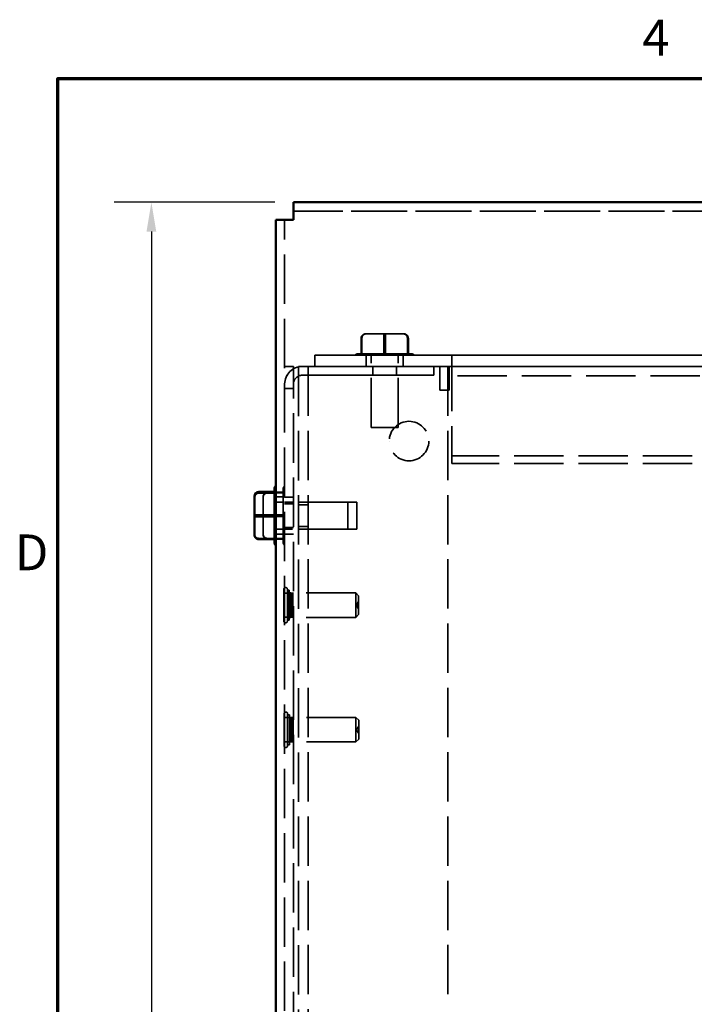
# Model space of a CAD drawing. Units: inches. Extents: x 1 to 43, y 0.5 to 33.5.
# Drawn here: x 1.2 to 5.8, y 26.8 to 33.4 of the extents above; entities that cross this region are included whole.
import ezdxf

# ---------------------------------------------------------------- set-up
doc = ezdxf.new("R2010")
doc.units = ezdxf.units.IN
doc.header["$LTSCALE"] = 2
doc.header["$MEASUREMENT"] = 0
doc.linetypes.add('DASHED', pattern=[0.2067, 0.1654, -0.0413])
doc.layers.get('0').update_dxf_attribs({"lineweight": 25})
for name, color, linetype, lineweight in [('Border (ANSI)', 7, 'Continuous', 70), ('Dimension (ANSI)', 7, 'Continuous', 25), ('Hidden (ANSI)', 7, 'DASHED', 35), ('Visible (ANSI)', 7, 'Continuous', 50)]:
    doc.layers.add(name, color=color, linetype=linetype, lineweight=lineweight)
doc.styles.add('Note Text (ANSI)', font='tahoma.ttf')
doc.dimstyles.new('Default (ANSI)', dxfattribs={"dimscale": 2, "dimtxt": 0.12, "dimasz": 0.098425, "dimexe": 0.125, "dimexo": 0.0625, "dimgap": 0.031496, "dimtad": 0, "dimtih": 1, "dimtoh": 1, "dimrnd": 1e-08, "dimzin": 0, "dimdsep": 46, "dimtxsty": 'Note Text (ANSI)', "dimcen": 0.09, "dimdle": 0.393701, "dimclrd": 256, "dimclre": 256, "dimclrt": 256, "dimadec": 0, "dimazin": 1, "dimtfac": 1, "dimtofl": 0, "dimtmove": 0, "dimatfit": 3, "dimfxl": 1, "dimtolj": 1, "dimtzin": 4, "dimlwd": -1, "dimlwe": -1, "dimarcsym": 0})

# ---------------------------------------------------------------- blocks, each defined once
blk = doc.blocks.new('Borders Default Border')
at = {"layer": 'Border (ANSI)', "flags": 128}
blk.add_lwpolyline([(0.75, 0.5), (0.75, 16.5), (21.25, 16.5), (21.25, 0.5), (0.75, 0.5)], dxfattribs=at)
at = {"layer": 'Border (ANSI)', "char_height": 0.12, "attachment_point": 7, "style": 'Note Text (ANSI)'}
for s, insert in [('4', (2.7081, 16.54)), ('D', (0.606, 14.815))]:
    blk.add_mtext(s, dxfattribs=dict(at, insert=insert))
blk = doc.blocks.new('*D28')
at = {"layer": 'Defpoints', "color": 0, "transparency": 16777216}
for p in [(3.0794, 32.1712), (2.1274, 20.1712), (3.0794, 20.1712)]:
    blk.add_point(p, dxfattribs=at)
at = {"layer": 'Dimension (ANSI)', "transparency": 16777216}
for p, q in [((2.9544, 32.1712), (1.8774, 32.1712)), ((2.1274, 31.9744), (2.1274, 26.3592)), ((2.1274, 20.368), (2.1274, 25.9832)), ((2.9544, 20.1712), (1.8774, 20.1712))]:
    blk.add_line(p, q, dxfattribs=at)
for points in [[(2.0946, 31.9744), (2.1602, 31.9744), (2.1274, 32.1712)], [(2.0946, 20.368), (2.1602, 20.368), (2.1274, 20.1712)]]:
    blk.add_solid(points, dxfattribs=at)
at = {"layer": 'Dimension (ANSI)', "transparency": 16777216, "insert": (1.7419, 26.2962), "char_height": 0.24, "attachment_point": 1, "style": 'Note Text (ANSI)'}
blk.add_mtext('\\A1;12.00', dxfattribs=at)

msp = doc.modelspace()

# ---------------------------------------------------------------- linework, layer by layer
at = {"layer": 'Hidden (ANSI)'}
for p, q in [((12.8434, 32.1712), (3.0794, 32.1712)), ((12.8434, 32.1122), (3.0794, 32.1122)), ((3.0794, 32.1122), (12.8434, 32.1122)), ((3.0204, 32.0532), (2.9614, 32.0532)), ((3.0204, 20.2892), (3.0204, 32.0532)), ((3.0794, 32.0532), (3.0794, 32.0532)), ((3.5625, 31.2898), (3.6853, 31.2898)), ((3.5625, 31.2897), (3.6853, 31.2897)), ((3.6853, 31.2898), (3.8133, 31.2898)), ((3.6853, 31.2897), (3.8133, 31.2897)), ((3.8133, 31.2898), (3.8184, 31.2898)), ((3.8133, 31.2897), (3.8184, 31.2897)), ((3.5319, 31.2598), (3.5319, 31.1558)), ((3.5382, 31.1558), (3.5382, 31.2598)), ((3.6841, 31.2598), (3.6841, 31.1558)), ((3.6968, 31.2598), (3.6968, 31.1558)), ((3.8427, 31.2598), (3.8427, 31.1558)), ((3.849, 31.2598), (3.849, 31.1558)), ((3.5319, 31.1558), (3.5319, 31.1556)), ((3.5381, 31.1558), (3.532, 31.1558)), ((3.5381, 31.1557), (3.532, 31.1557)), ((3.5352, 31.1558), (3.6808, 31.1558)), ((3.5352, 31.1557), (3.6808, 31.1557)), ((3.5382, 31.1556), (3.5382, 31.1558)), ((3.6933, 31.1558), (3.5416, 31.1558)), ((3.6933, 31.1557), (3.5416, 31.1557)), ((3.6841, 31.1558), (3.6841, 31.1556)), ((3.6875, 31.1558), (3.8392, 31.1558)), ((3.6875, 31.1557), (3.8392, 31.1557)), ((3.6968, 31.1558), (3.6968, 31.1556)), ((3.8457, 31.1558), (3.7001, 31.1558)), ((3.8457, 31.1557), (3.7001, 31.1557)), ((3.8427, 31.1558), (3.8427, 31.1556)), ((3.8428, 31.1558), (3.8489, 31.1558)), ((3.8428, 31.1557), (3.8489, 31.1557)), ((3.849, 31.1558), (3.849, 31.1556)), ((4.1414, 31.1459), (3.2214, 31.1459)), ((3.2214, 31.0712), (3.2214, 31.1459)), ((3.5654, 31.1456), (3.2214, 31.1456)), ((3.5654, 31.1458), (3.5654, 31.0711)), ((3.5999, 30.6628), (3.5999, 31.1458)), ((3.7809, 30.6628), (3.7809, 31.1458)), ((3.8154, 31.1458), (3.8154, 31.0711)), ((12.1074, 31.1456), (3.8154, 31.1456)), ((11.7814, 31.1459), (4.1414, 31.1459)), ((4.1414, 31.1019), (4.1414, 31.1459)), ((4.1414, 31.1019), (4.1414, 30.4728)), ((3.0204, 31.0709), (3.0794, 31.0709)), ((3.0204, 31.0709), (3.0794, 31.0709)), ((3.0794, 30.9532), (3.0794, 31.0709)), ((3.1134, 21.2609), (3.1134, 31.0709)), ((4.0204, 31.0712), (3.1384, 31.0712)), ((3.1384, 31.0709), (4.0204, 31.0709)), ((3.1769, 31.0709), (3.1769, 21.2609)), ((3.2214, 31.0712), (3.2214, 31.0709)), ((4.1414, 31.0712), (3.2214, 31.0712)), ((3.2214, 31.0709), (3.5654, 31.0709)), ((3.2404, 31.0709), (4.1134, 31.0709)), ((3.2404, 31.0709), (4.1134, 31.0709)), ((3.2404, 31.0709), (4.0599, 31.0709)), ((3.2404, 31.0709), (4.0599, 31.0709)), ((3.5654, 31.0711), (3.5654, 31.071)), ((3.5654, 31.0709), (3.5654, 31.071)), ((3.6104, 31.0711), (3.6104, 31.0121)), ((3.7704, 31.0711), (3.7704, 31.0121)), ((3.8154, 31.0711), (3.8154, 31.071)), ((3.8154, 31.071), (3.8154, 31.0709)), ((3.8154, 31.0709), (12.1074, 31.0709)), ((4.0204, 31.0122), (4.0204, 31.0712)), ((4.0599, 30.9122), (4.0599, 31.0709)), ((4.1134, 31.0709), (4.1134, 26.7706)), ((4.1234, 31.0075), (4.1234, 31.071)), ((11.8334, 31.071), (4.1234, 31.071)), ((11.7814, 31.0712), (4.1414, 31.0712)), ((3.0794, 21.3792), (3.0794, 30.9532)), ((3.1384, 31.0122), (4.0204, 31.0122)), ((4.0204, 31.0119), (3.1384, 31.0119)), ((3.6104, 31.0121), (3.6104, 31.012)), ((3.7704, 31.0121), (3.7704, 31.012)), ((4.0204, 31.0119), (4.0204, 31.0122)), ((4.1234, 31.0075), (4.1234, 31.0074)), ((11.8334, 31.0075), (4.1234, 31.0075)), ((4.1234, 31.0074), (4.1234, 30.9439)), ((3.0794, 30.9234), (3.0204, 30.9234)), ((3.0794, 30.9234), (3.0204, 30.9234)), ((4.1234, 30.9122), (4.0599, 30.9122)), ((4.0599, 30.9122), (4.1234, 30.9122)), ((4.0599, 30.9122), (4.0599, 30.9122)), ((4.1234, 30.9439), (4.1234, 30.9122)), ((4.1234, 30.9122), (4.1234, 30.9122)), ((3.5999, 30.6627), (3.5999, 30.6628)), ((3.7809, 30.6627), (3.7809, 30.6628)), ((3.7209, 30.5709), (3.7209, 30.5709)), ((3.9859, 30.5709), (3.9859, 30.5709)), ((11.7814, 30.4728), (4.1414, 30.4728)), ((4.1414, 30.4728), (4.1414, 30.4199)), ((11.7814, 30.4199), (4.1414, 30.4199)), ((2.9064, 30.2295), (3.0105, 30.2295)), ((2.9514, 30.2298), (2.9515, 30.2298)), ((2.9514, 30.2236), (2.9514, 30.22)), ((3.0104, 30.2233), (3.0104, 30.2486)), ((3.0104, 30.2233), (3.0104, 30.2197)), ((2.8764, 30.1989), (2.8764, 30.1938)), ((2.8764, 30.1938), (2.8764, 30.0658)), ((2.9064, 30.2232), (3.0105, 30.2232)), ((2.9614, 30.1962), (3.0204, 30.1962)), ((3.4444, 30.1617), (2.9614, 30.1617)), ((3.0104, 30.068), (3.0104, 30.2197)), ((3.0204, 30.1959), (3.0794, 30.1959)), ((3.5034, 30.1614), (3.0204, 30.1614)), ((3.4444, 30.1617), (3.4444, 29.9807)), ((3.5034, 30.1614), (3.5034, 29.9804)), ((3.0204, 30.1512), (3.0794, 30.1512)), ((3.1769, 30.1444), (3.1134, 30.1444)), ((2.8474, 30.0775), (2.9515, 30.0775)), ((2.8764, 30.0658), (2.8764, 29.9429)), ((2.9064, 30.0772), (3.0105, 30.0772)), ((2.9064, 30.0646), (3.0105, 30.0646)), ((2.9514, 30.0683), (2.9514, 30.0616)), ((3.0104, 30.068), (3.0104, 30.0613)), ((3.0104, 29.9157), (3.0104, 30.0613)), ((3.4444, 29.9807), (2.9614, 29.9807)), ((3.0204, 29.9912), (3.0794, 29.9912)), ((3.5034, 29.9804), (3.0204, 29.9804)), ((3.1769, 29.9974), (3.1134, 29.9974)), ((2.9515, 29.919), (2.8474, 29.919)), ((3.0105, 29.9187), (2.9064, 29.9187)), ((2.9514, 29.9159), (2.9514, 29.9128)), ((2.9514, 29.9126), (2.9514, 29.9128)), ((2.9514, 29.9124), (3.0105, 29.9124)), ((2.9614, 29.9462), (3.0204, 29.9462)), ((3.0104, 29.9157), (3.0104, 29.9125)), ((3.0104, 29.8933), (3.0104, 29.9125)), ((3.0204, 29.9459), (3.0794, 29.9459)), ((3.0149, 29.5777), (3.0149, 29.3644)), ((3.0386, 29.3644), (3.0386, 29.5777)), ((3.0386, 29.5718), (3.0504, 29.5718)), ((3.0504, 29.3703), (3.0504, 29.5718)), ((3.0794, 29.5526), (3.0204, 29.5526)), ((3.0626, 29.5531), (3.0504, 29.5531)), ((3.0626, 29.5531), (3.0626, 29.3891)), ((3.0667, 29.5449), (3.0626, 29.5531)), ((3.0667, 29.5449), (3.0667, 29.3973)), ((3.0708, 29.5449), (3.0749, 29.5531)), ((3.0708, 29.5449), (3.0708, 29.3973)), ((3.0749, 29.3891), (3.0749, 29.5531)), ((3.4963, 29.5531), (3.0749, 29.5531)), ((3.4963, 29.5531), (3.4963, 29.3891)), ((3.5149, 29.5345), (3.4963, 29.5531)), ((3.5149, 29.5345), (3.5149, 29.4077)), ((3.5007, 29.4711), (3.5149, 29.4957)), ((3.5007, 29.4711), (3.5149, 29.4465)), ((3.0794, 29.3896), (3.0204, 29.3896)), ((3.0386, 29.3703), (3.0504, 29.3703)), ((3.0626, 29.3891), (3.0504, 29.3891)), ((3.0667, 29.3973), (3.0626, 29.3891)), ((3.0708, 29.3973), (3.0749, 29.3891)), ((3.4963, 29.3891), (3.0749, 29.3891)), ((3.5149, 29.4077), (3.4963, 29.3891)), ((3.0167, 28.7428), (3.0167, 28.5295)), ((3.0794, 28.7176), (3.0204, 28.7176)), ((3.0404, 28.5295), (3.0404, 28.7428)), ((3.0404, 28.7369), (3.0523, 28.7369)), ((3.0523, 28.5354), (3.0523, 28.7369)), ((3.0644, 28.7181), (3.0523, 28.7181)), ((3.0644, 28.7181), (3.0644, 28.5541)), ((3.0685, 28.7099), (3.0644, 28.7181)), ((3.0685, 28.7099), (3.0685, 28.5623)), ((3.0726, 28.7099), (3.0767, 28.7181)), ((3.0726, 28.7099), (3.0726, 28.5623)), ((3.0767, 28.5541), (3.0767, 28.7181)), ((3.4981, 28.7181), (3.0767, 28.7181)), ((3.4981, 28.7181), (3.4981, 28.5541)), ((3.5167, 28.6995), (3.4981, 28.7181)), ((3.5025, 28.6361), (3.5167, 28.6607)), ((3.5167, 28.6995), (3.5167, 28.5727)), ((3.5025, 28.6361), (3.5167, 28.6115)), ((3.0794, 28.5546), (3.0204, 28.5546)), ((3.0404, 28.5354), (3.0523, 28.5354)), ((3.0644, 28.5541), (3.0523, 28.5541)), ((3.0685, 28.5623), (3.0644, 28.5541)), ((3.0726, 28.5623), (3.0767, 28.5541)), ((3.4981, 28.5541), (3.0767, 28.5541)), ((3.5167, 28.5727), (3.4981, 28.5541))]:
    msp.add_line(p, q, dxfattribs=at)
msp.add_circle((3.8534, 30.5709), 0.1325, dxfattribs=at)
msp.add_circle((3.8534, 30.5709), 0.1325, dxfattribs=at)
for centre, radius, start, end in [((3.1384, 30.9532), 0.118, 90, 180), ((3.1384, 30.9529), 0.118, 90, 180), ((3.1384, 30.9532), 0.059, 90, 180), ((3.1384, 30.9529), 0.059, 90, 180), ((3.0404, 30.2486), 0.03, 131.81031, 180), ((3.0404, 29.8933), 0.03, 180, 228.18969), ((3.0267, 29.5777), 0.0118, 0, 180), ((3.0267, 29.5777), 0.0118, 180, 180.00744), ((3.0267, 29.5777), 0.0118, 359.99256, 0), ((3.0687, 29.5484), 0.0041, 240, 300), ((3.0687, 29.3937), 0.0041, 60, 120), ((3.0267, 29.3644), 0.0118, 180, 0), ((3.0267, 29.3644), 0.0118, 179.99256, 180), ((3.0267, 29.3644), 0.0118, 0, 0.00744), ((3.0286, 28.7428), 0.0118, 0, 180), ((3.0286, 28.7428), 0.0118, 180, 180.00744), ((3.0286, 28.7428), 0.0118, 359.99256, 0), ((3.0706, 28.7135), 0.0041, 240, 300), ((3.0286, 28.5295), 0.0118, 180, 0), ((3.0286, 28.5295), 0.0118, 179.99256, 180), ((3.0286, 28.5295), 0.0118, 0, 0.00744), ((3.0706, 28.5588), 0.0041, 60, 120)]:
    msp.add_arc(centre, radius, start, end, dxfattribs=at)
for centre, major_axis, ratio, start_param, end_param in [((3.0794, 32.0532), (-0.059, 0), 0.000029, 4.712373, 6.283153), ((3.5625, 31.2598), (0.0306, 0), 0.980648, 1.571191, 3.141987), ((3.5625, 31.2597), (0.0306, 0), 0.980648, 1.571191, 3.141987), ((3.5676, 31.2598), (0, -0.03), 0.979023, 3.142021, 4.712817), ((3.5676, 31.2597), (0, -0.03), 0.979023, 3.142021, 4.712817), ((3.6853, 31.2598), (0, -0.03), 0.040711, 3.141559, 4.712355), ((3.6853, 31.2597), (0, -0.03), 0.040711, 3.141559, 4.712355), ((3.6955, 31.2598), (0, -0.03), 0.040711, 1.570763, 3.141559), ((3.6955, 31.2597), (0, -0.03), 0.040711, 1.570763, 3.141559), ((3.8133, 31.2598), (0, -0.03), 0.979023, 1.571225, 3.142021), ((3.8133, 31.2597), (0, -0.03), 0.979023, 1.571225, 3.142021), ((3.8184, 31.2598), (-0.0306, 0), 0.980648, 3.141987, 4.712784), ((3.8184, 31.2597), (-0.0306, 0), 0.980648, 3.141987, 4.712784), ((3.6904, 31.1558), (0.1776, 0), 0.000029, 1.625148, 2.634452), ((3.6904, 31.1557), (0.1776, 0), 0.000029, 1.625148, 2.634452), ((3.6904, 31.1558), (0.1776, 0), 0.000029, 0.577858, 1.587065), ((3.6904, 31.1557), (0.1776, 0), 0.000029, 0.577858, 1.587065), ((3.6904, 31.1457), (0.125, 0), 0.000029, 6.283169, 9.424762), ((3.2404, 31.0709), (-0.127, 0), 0.000029, 0.000004, 1.570799), ((3.2404, 31.0709), (-0.127, 0), 0.000029, 4.712389, 6.283191), ((3.2404, 31.0709), (-0.0635, 0), 0.000029, 6.283183, 7.853981), ((3.2404, 31.0709), (-0.0635, 0), 0.000029, 4.712389, 6.28319), ((3.6904, 31.071), (-0.125, 0), 0.000029, 3.141603, 6.283196), ((2.9064, 30.1989), (0, -0.0306), 0.980663, 3.141593, 4.712389), ((2.9064, 30.1938), (0.03, 0), 0.97904, 1.570796, 3.141593), ((2.8474, 30.0763), (0.03, 0), 0.040678, 1.570796, 3.141593), ((2.9064, 30.076), (0.03, 0), 0.040678, 1.570796, 3.141593), ((2.9064, 30.0658), (0.03, 0), 0.040678, 3.141593, 4.712389), ((2.8474, 29.9483), (0.03, 0), 0.97904, 3.141593, 4.712389), ((2.9064, 29.9481), (0.03, 0), 0.97904, 3.141593, 4.712389), ((2.9064, 29.9429), (0, 0.0306), 0.980663, 1.570796, 3.005018)]:
    msp.add_ellipse(centre, major_axis=major_axis, ratio=ratio, start_param=start_param, end_param=end_param, dxfattribs=at)
for centre, major_axis in [((3.6904, 31.1458), (0.2, 0)), ((3.6904, 31.1457), (0.2, 0)), ((3.6904, 31.1458), (0.125, 0)), ((3.6904, 31.1458), (-0.0905, 0)), ((3.6904, 31.1457), (-0.0905, 0)), ((3.6904, 31.0711), (0.125, 0)), ((3.6904, 31.0711), (0.08, 0)), ((3.6904, 31.071), (0.08, 0)), ((3.6904, 31.0121), (0.08, 0)), ((3.6904, 31.012), (0.08, 0)), ((3.6904, 30.6628), (0.0905, 0)), ((3.6904, 30.6627), (0.0905, 0))]:
    msp.add_ellipse(centre, major_axis=major_axis, ratio=0.000029, dxfattribs=at)
for points, knots in [([(3.4904, 31.1458), (3.4926, 31.1482), (3.4952, 31.1503), (3.5008, 31.1535), (3.5038, 31.1546), (3.5085, 31.1556), (3.5101, 31.1557), (3.5118, 31.1558), (3.5119, 31.1558), (3.5121, 31.1558), (3.5121, 31.1558), (3.5123, 31.1558), (3.5124, 31.1558), (3.5125, 31.1558), (3.5125, 31.1558), (3.5126, 31.1558), (3.5126, 31.1558), (3.5127, 31.1558), (3.5127, 31.1558), (3.5127, 31.1558), (3.5128, 31.1558), (3.5128, 31.1558), (3.5129, 31.1558), (3.5133, 31.1558), (3.5137, 31.1558), (3.5167, 31.1558), (3.521, 31.1558), (3.5288, 31.1558), (3.5303, 31.1558), (3.532, 31.1558)], [0, 0, 0, 0, 0.0247117, 0.0247117, 0.0489763, 0.0489763, 0.0609988, 0.0609988, 0.0618254, 0.0618254, 0.0624155, 0.0624155, 0.0630347, 0.0630347, 0.0636567, 0.0636567, 0.0648926, 0.0648926, 0.0663783, 0.0663783, 0.0708324, 0.0708324, 0.0841913, 0.0841913, 0.1243044, 0.1243044, 0.2456304, 0.2456304, 0.2735553, 0.2735553, 0.2735553, 0.2735553]), ([(3.4904, 31.1457), (3.4926, 31.1481), (3.4952, 31.1502), (3.5008, 31.1533), (3.5038, 31.1545), (3.5085, 31.1554), (3.5101, 31.1556), (3.5118, 31.1556), (3.5119, 31.1556), (3.5121, 31.1557), (3.5121, 31.1557), (3.5123, 31.1557), (3.5124, 31.1557), (3.5125, 31.1557), (3.5125, 31.1557), (3.5126, 31.1557), (3.5126, 31.1557), (3.5127, 31.1557), (3.5127, 31.1557), (3.5127, 31.1557), (3.5128, 31.1557), (3.5128, 31.1557), (3.5129, 31.1557), (3.5133, 31.1557), (3.5137, 31.1557), (3.5167, 31.1557), (3.521, 31.1557), (3.5288, 31.1557), (3.5303, 31.1557), (3.532, 31.1557)], [0, 0, 0, 0, 0.0247117, 0.0247117, 0.0489763, 0.0489763, 0.0609988, 0.0609988, 0.0618254, 0.0618254, 0.0624155, 0.0624155, 0.0630347, 0.0630347, 0.0636567, 0.0636567, 0.0648926, 0.0648926, 0.0663783, 0.0663783, 0.0708324, 0.0708324, 0.0841913, 0.0841913, 0.1243044, 0.1243044, 0.2456304, 0.2456304, 0.2735553, 0.2735553, 0.2735553, 0.2735553]), ([(3.8428, 31.1558), (3.8527, 31.1558), (3.8599, 31.1558), (3.8655, 31.1558), (3.8666, 31.1558), (3.8676, 31.1558), (3.8678, 31.1558), (3.868, 31.1558), (3.868, 31.1558), (3.8681, 31.1558), (3.8681, 31.1558), (3.8682, 31.1558), (3.8682, 31.1558), (3.8682, 31.1558), (3.8683, 31.1558), (3.8683, 31.1558), (3.8683, 31.1558), (3.8684, 31.1558), (3.8684, 31.1558), (3.8685, 31.1558), (3.8686, 31.1558), (3.8688, 31.1558), (3.8691, 31.1558), (3.8703, 31.1558), (3.8712, 31.1557), (3.8739, 31.1553), (3.8756, 31.1549), (3.8803, 31.1534), (3.8833, 31.1519), (3.8875, 31.1488), (3.8891, 31.1474), (3.8904, 31.1458)], [0, 0, 0, 0, 0.1463319, 0.1463319, 0.2003992, 0.2003992, 0.2243159, 0.2243159, 0.2348595, 0.2348595, 0.2388135, 0.2388135, 0.2402968, 0.2402968, 0.2412015, 0.2412015, 0.2416545, 0.2416545, 0.2421104, 0.2421104, 0.2425669, 0.2425669, 0.2444312, 0.2444312, 0.2516751, 0.2516751, 0.2648921, 0.2648921, 0.289423, 0.289423, 0.3051495, 0.3051495, 0.3051495, 0.3051495]), ([(3.8428, 31.1557), (3.8527, 31.1557), (3.8599, 31.1557), (3.8655, 31.1557), (3.8666, 31.1557), (3.8676, 31.1557), (3.8678, 31.1557), (3.868, 31.1557), (3.868, 31.1557), (3.8681, 31.1557), (3.8681, 31.1557), (3.8682, 31.1557), (3.8682, 31.1557), (3.8682, 31.1557), (3.8683, 31.1557), (3.8683, 31.1557), (3.8683, 31.1557), (3.8684, 31.1557), (3.8684, 31.1557), (3.8685, 31.1557), (3.8686, 31.1557), (3.8688, 31.1557), (3.8691, 31.1556), (3.8703, 31.1556), (3.8712, 31.1555), (3.8739, 31.1551), (3.8756, 31.1548), (3.8803, 31.1532), (3.8833, 31.1517), (3.8875, 31.1486), (3.8891, 31.1472), (3.8904, 31.1457)], [0, 0, 0, 0, 0.1463319, 0.1463319, 0.2003992, 0.2003992, 0.2243159, 0.2243159, 0.2348595, 0.2348595, 0.2388135, 0.2388135, 0.2402968, 0.2402968, 0.2412015, 0.2412015, 0.2416545, 0.2416545, 0.2421104, 0.2421104, 0.2425669, 0.2425669, 0.2444312, 0.2444312, 0.2516751, 0.2516751, 0.2648921, 0.2648921, 0.289423, 0.289423, 0.3051495, 0.3051495, 0.3051495, 0.3051495])]:
    msp.add_open_spline(points, degree=3, knots=knots, dxfattribs=at)
for points in [[(3.5319, 31.1558), (3.533, 31.1558), (3.5341, 31.1558), (3.5352, 31.1558)], [(3.532, 31.1558), (3.532, 31.1558), (3.5319, 31.1558), (3.5319, 31.1558)], [(3.5319, 31.1556), (3.533, 31.1556), (3.5341, 31.1557), (3.5352, 31.1557)], [(3.532, 31.1557), (3.532, 31.1557), (3.5319, 31.1556), (3.5319, 31.1556)], [(3.5382, 31.1558), (3.5381, 31.1558), (3.5381, 31.1558), (3.5381, 31.1558)], [(3.5382, 31.1556), (3.5381, 31.1556), (3.5381, 31.1557), (3.5381, 31.1557)], [(3.5416, 31.1558), (3.5405, 31.1558), (3.5394, 31.1558), (3.5382, 31.1558)], [(3.5416, 31.1557), (3.5405, 31.1557), (3.5394, 31.1556), (3.5382, 31.1556)], [(3.6808, 31.1558), (3.6819, 31.1558), (3.683, 31.1558), (3.6841, 31.1558)], [(3.6808, 31.1557), (3.6819, 31.1557), (3.683, 31.1556), (3.6841, 31.1556)], [(3.6841, 31.1558), (3.6853, 31.1558), (3.6864, 31.1558), (3.6875, 31.1558)], [(3.6841, 31.1556), (3.6853, 31.1556), (3.6864, 31.1557), (3.6875, 31.1557)], [(3.6968, 31.1558), (3.6956, 31.1558), (3.6944, 31.1558), (3.6933, 31.1558)], [(3.6968, 31.1556), (3.6956, 31.1556), (3.6944, 31.1557), (3.6933, 31.1557)], [(3.7001, 31.1558), (3.699, 31.1558), (3.6979, 31.1558), (3.6968, 31.1558)], [(3.7001, 31.1557), (3.699, 31.1557), (3.6979, 31.1556), (3.6968, 31.1556)], [(3.8392, 31.1558), (3.8403, 31.1558), (3.8415, 31.1558), (3.8427, 31.1558)], [(3.8392, 31.1557), (3.8403, 31.1557), (3.8415, 31.1556), (3.8427, 31.1556)], [(3.8427, 31.1558), (3.8427, 31.1558), (3.8428, 31.1558), (3.8428, 31.1558)], [(3.8427, 31.1556), (3.8427, 31.1556), (3.8428, 31.1557), (3.8428, 31.1557)], [(3.849, 31.1558), (3.8479, 31.1558), (3.8468, 31.1558), (3.8457, 31.1558)], [(3.849, 31.1556), (3.8479, 31.1556), (3.8468, 31.1557), (3.8457, 31.1557)], [(3.8489, 31.1558), (3.8489, 31.1558), (3.849, 31.1558), (3.849, 31.1558)], [(3.8489, 31.1557), (3.8489, 31.1557), (3.849, 31.1556), (3.849, 31.1556)], [(2.9515, 30.2298), (2.9515, 30.2286), (2.9514, 30.2275), (2.9514, 30.2265)], [(2.9514, 30.2296), (2.9514, 30.2297), (2.9515, 30.2297), (2.9515, 30.2298)], [(3.0105, 30.2295), (3.0105, 30.2284), (3.0104, 30.2273), (3.0104, 30.2262)], [(3.0104, 30.2294), (3.0104, 30.2294), (3.0105, 30.2294), (3.0105, 30.2295)], [(3.0105, 30.2232), (3.0105, 30.2232), (3.0104, 30.2233), (3.0104, 30.2233)], [(3.0104, 30.2197), (3.0104, 30.2208), (3.0105, 30.222), (3.0105, 30.2232)], [(2.9514, 30.0808), (2.9514, 30.0798), (2.9515, 30.0787), (2.9515, 30.0775)], [(2.9515, 30.0775), (2.9515, 30.0764), (2.9514, 30.0752), (2.9514, 30.0741)], [(3.0104, 30.0806), (3.0104, 30.0795), (3.0105, 30.0784), (3.0105, 30.0772)], [(3.0105, 30.0772), (3.0105, 30.0761), (3.0104, 30.0749), (3.0104, 30.0738)], [(3.0105, 30.0646), (3.0105, 30.0658), (3.0104, 30.0669), (3.0104, 30.068)], [(3.0104, 30.0613), (3.0104, 30.0624), (3.0105, 30.0635), (3.0105, 30.0646)], [(2.9514, 29.9224), (2.9514, 29.9213), (2.9515, 29.9201), (2.9515, 29.919)], [(2.9515, 29.919), (2.9515, 29.9189), (2.9514, 29.9189), (2.9514, 29.9188)], [(2.9514, 29.9128), (2.9514, 29.9127), (2.9515, 29.9127), (2.9515, 29.9126)], [(3.0104, 29.9221), (3.0104, 29.921), (3.0105, 29.9199), (3.0105, 29.9187)], [(3.0105, 29.9187), (3.0105, 29.9186), (3.0104, 29.9186), (3.0104, 29.9185)], [(3.0105, 29.9124), (3.0105, 29.9135), (3.0104, 29.9146), (3.0104, 29.9157)], [(3.0104, 29.9125), (3.0104, 29.9124), (3.0105, 29.9124), (3.0105, 29.9124)]]:
    msp.add_open_spline(points, degree=3, dxfattribs=at)
at = {"layer": 'Visible (ANSI)'}
for p, q in [((3.0794, 32.0532), (3.0794, 32.1712)), ((3.0794, 32.1712), (12.8434, 32.1712)), ((2.9614, 32.0532), (2.9614, 20.2892)), ((2.8474, 30.2298), (2.9514, 30.2298)), ((2.8474, 30.2234), (2.9515, 30.2234)), ((2.9514, 30.2236), (2.9514, 30.2488)), ((2.8174, 30.1992), (2.8174, 30.1941)), ((2.8174, 30.1941), (2.8174, 30.0661)), ((2.9514, 30.0683), (2.9514, 30.22)), ((2.8174, 30.0661), (2.8174, 29.9432)), ((2.8474, 30.0649), (2.9515, 30.0649)), ((2.9514, 29.9159), (2.9514, 30.0616)), ((2.8474, 29.9126), (2.9515, 29.9126)), ((2.9064, 29.9124), (2.9514, 29.9124)), ((2.9514, 29.8936), (2.9514, 29.9126))]:
    msp.add_line(p, q, dxfattribs=at)
for centre, start, end in [((2.9814, 30.2488), 131.81031, 180), ((2.9814, 29.8936), 180, 228.18969)]:
    msp.add_arc(centre, 0.03, start, end, dxfattribs=at)
for centre, major_axis, ratio, start_param, end_param in [((3.0794, 32.0532), (-0.118, 0), 0.000029, 4.712389, 6.283176), ((2.8474, 30.1992), (0, -0.0306), 0.980663, 3.141593, 4.712389), ((2.8474, 30.1941), (0.03, 0), 0.97904, 1.570796, 3.141593), ((2.8474, 30.0661), (0.03, 0), 0.040678, 3.141593, 4.712389), ((2.8474, 29.9432), (0, 0.0306), 0.980663, 1.570796, 3.141593), ((2.9064, 29.9429), (0, 0.0306), 0.980663, 3.005018, 3.141593)]:
    msp.add_ellipse(centre, major_axis=major_axis, ratio=ratio, start_param=start_param, end_param=end_param, dxfattribs=at)
for points in [[(2.9515, 30.2234), (2.9515, 30.2235), (2.9514, 30.2235), (2.9514, 30.2236)], [(2.9514, 30.22), (2.9514, 30.2211), (2.9515, 30.2223), (2.9515, 30.2234)], [(2.9515, 30.0649), (2.9515, 30.0661), (2.9514, 30.0672), (2.9514, 30.0683)], [(2.9514, 30.0616), (2.9514, 30.0627), (2.9515, 30.0638), (2.9515, 30.0649)], [(2.9515, 29.9126), (2.9515, 29.9138), (2.9514, 29.9149), (2.9514, 29.9159)]]:
    msp.add_open_spline(points, degree=3, dxfattribs=at)

# ---------------------------------------------------------------- block references
at = {"xscale": 2, "yscale": 2, "zscale": 2}
msp.add_blockref('Borders Default Border', (0, 0), dxfattribs=at)

# ---------------------------------------------------------------- dimensions: what is measured, and where the dimension line sits
at = {"layer": 'Dimension (ANSI)'}
dim = msp.add_linear_dim(base=(2.1274, 20.1712), p1=(3.0794, 32.1712), p2=(3.0794, 20.1712), angle=270, dimstyle='Default (ANSI)', override={"dimgap": 0.031496, "dimdec": 2, "dimtol": 0, "dimlim": 0, "dimtp": 0, "dimtm": 0, "dimtdec": 2, "dimatfit": 1}, dxfattribs=at)
dim.commit()
dim.dimension.update_dxf_attribs({"geometry": '*D28', "text_midpoint": (2.1274, 26.1712), "dimtype": 160})

doc.saveas('drawing.dxf')
